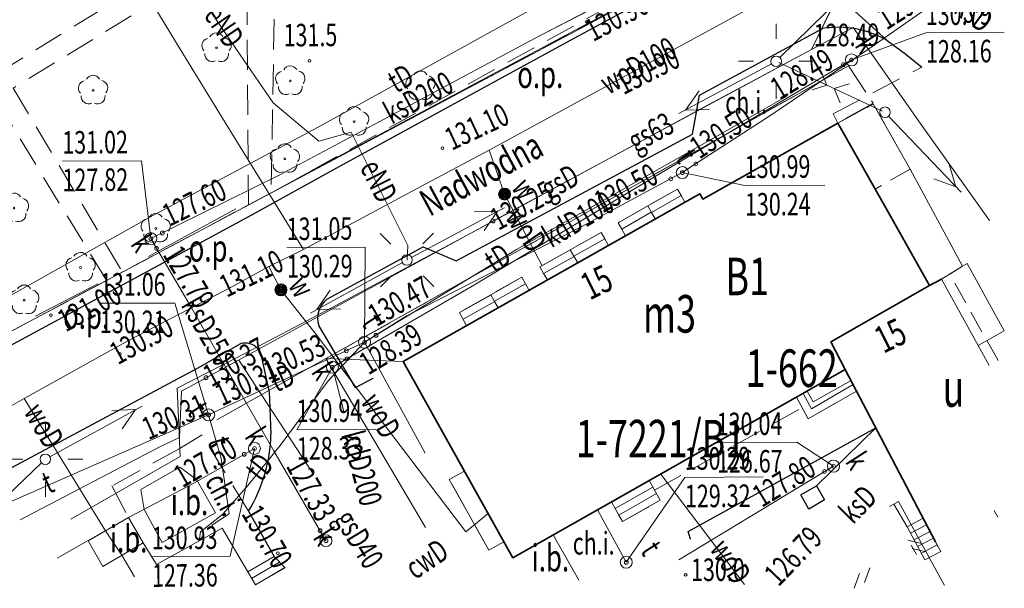
# Model space of a CAD drawing. Units: inches. Extents: x 30 to 145, y 15 to 109.
# Drawn here: x 79 to 145, y 15 to 53 of the extents above; entities that cross this region are included whole.
import ezdxf
from ezdxf.enums import TextEntityAlignment as Align

# ---------------------------------------------------------------- set-up
doc = ezdxf.new("R2010")
doc.units = ezdxf.units.IN
doc.header["$MEASUREMENT"] = 0
for name, pattern in [('1', [0]), ('2_1', [0]), ('2_14', [1, -1]), ('2_BUIB12_02', [0]), ('2_BUIB12_03', [0]), ('2_KTCR02', [3, 2, -1]), ('2_KTJZ01', [4, 3, -1]), ('2_KTKR01', [0]), ('2_OBOP05_02', [0]), ('3_1', [0]), ('3_EGBB01', [0]), ('3_EGBI17', [0]), ('3_EGBP16', [2.2, 1.5, -0.7]), ('3_EGBS10', [0]), ('3_EGBS10G', [0]), ('3_EGBT07', [0]), ('4_1', [0]), ('4_SUPE_01', [0]), ('4_SUPG_01', [0]), ('4_SUPK_01', [0]), ('4_SUPT_01', [0]), ('4_SUPW_01', [0]), ('GUK', [2.8, 2.1, -0.7])]:
    doc.linetypes.add(name, pattern=pattern)
for name, color, linetype, lineweight in [('BUIB_E_T_6', 7, 'Continuous', 13), ('BUIB_L_1', 7, 'Continuous', 18), ('BUIB_L_10', 7, '2_BUIB12_02', 18), ('Dzialki', 7, '1', 18), ('EAPADR_T_0', 7, 'Continuous', 18), ('EGBB_E_T_0', 7, 'Continuous', 5), ('EGBB_L_0', 7, '3_EGBB01', 35), ('EGBC_L_4', 7, '3_EGBP16', 18), ('EGBE_L_0', 7, '3_EGBT07', 13), ('EGBE_L_3', 7, '3_EGBS10', 18), ('EGBE_L_8', 7, '3_1', 18), ('EUZOU_T_0', 7, 'Continuous', 18), ('Kontury', 3, 'GUK', 18), ('KTCR_E_T_1', 7, 'Continuous', 15), ('KTCR_L_1', 7, '2_KTCR02', 18), ('KTJZ_L_0', 7, '2_KTJZ01', 18), ('KTKR_L_0', 7, '2_KTKR01', 25), ('KTUL_E_T_0', 7, 'Continuous', 18), ('Numery_dzialek', 7, 'Continuous', 18), ('Numery_konturow', 94, 'Continuous', 18), ('OBOP_E_T_2', 7, 'Continuous', 18), ('OBOP_L_1', 7, '2_OBOP05_02', 18), ('OBOP_T_1', 3, 'Continuous', 18), ('RTPW_T_0', 7, 'Continuous', 15), ('RTPW_T_1', 7, 'Continuous', 15), ('SUPC_E_T_0', 200, 'Continuous', 15), ('SUPE_E_T_3', 1, 'Continuous', 15), ('SUPE_L_3', 1, '4_SUPE_01', 18), ('SUPG_E_T_2', 7, 'Continuous', 15), ('SUPG_L_2', 52, '4_SUPG_01', 18), ('SUPK_E_T_0', 34, 'Continuous', 15), ('SUPK_E_T_4', 34, 'Continuous', 15), ('SUPK_L_0', 34, '4_SUPK_01', 18), ('SUPK_L_4', 34, '4_SUPK_01', 18), ('SUPT_E_T_0', 30, 'Continuous', 15), ('SUPT_L_0', 30, '4_SUPT_01', 18), ('SUPW_E_T_0', 5, 'Continuous', 15), ('SUPW_L_0', 5, '4_SUPW_01', 18), ('SUSM_T_0', 7, 'Continuous', 18), ('SUSM_T_3', 7, 'Continuous', 18), ('SUTG_T_0', 52, 'Continuous', 18), ('SUTK_T_0', 7, 'Continuous', 18), ('SUTT_T_0', 30, 'Continuous', 18), ('SUUK_E_T_3', 7, 'Continuous', 15), ('SUUK_T_4', 7, 'Continuous', 13), ('SUUT_E_T_3', 7, 'Continuous', 15), ('SUUT_T_3', 7, 'Continuous', 13), ('SUUW_E_T_5', 7, 'Continuous', 15), ('SUUW_T_7', 7, 'Continuous', 15)]:
    doc.layers.add(name, color=color, linetype=linetype, lineweight=lineweight)

# ---------------------------------------------------------------- blocks, each defined once
blk = doc.blocks.new('2_OBOP02_01')
at = {"linetype": 'Continuous'}
blk.add_circle((0, 0), 0.06, dxfattribs=at)
for centre, start, end in [((0, 0.5), 30.14012, 149.85988), ((-0.476, 0.155), 102.14447, 221.86002), ((0.476, 0.155), 318.13998, 77.85553), ((-0.294, -0.405), 174.14818, 293.85423), ((0.294, -0.405), 246.14577, 5.85182)]:
    blk.add_arc(centre, 0.5, start, end, dxfattribs=at)
blk = doc.blocks.new('2_RTPW01')
at = {"linetype": 'Continuous'}
blk.add_circle((0, 0), 0.09, dxfattribs=at)
blk = doc.blocks.new('4_SUSM04_01')
at = {"linetype": 'Continuous'}
blk.add_circle((0, 0), 0.35, dxfattribs=at)
blk = doc.blocks.new('4_SUSM01_01')
at = {"linetype": 'Continuous'}
for p, q in [((-1.0607, 1.0607), (-1.7678, 1.7678)), ((1.0607, 1.0607), (1.7678, 1.7678)), ((-1.0607, -1.0607), (-1.7678, -1.7678)), ((1.0607, -1.0607), (1.7678, -1.7678))]:
    blk.add_line(p, q, dxfattribs=at)
blk = doc.blocks.new('4_SUPS01_04')
at = {"linetype": 'Continuous'}
blk.add_circle((0, 0), 0.125, dxfattribs=at)
blk = doc.blocks.new('4_SUPS01_05')
at = {"linetype": 'Continuous'}
blk.add_circle((0, 0), 0.125, dxfattribs=at)
blk = doc.blocks.new('4_SUPS01_07')
at = {"linetype": 'Continuous'}
blk.add_circle((0, 0), 0.125, dxfattribs=at)
blk = doc.blocks.new('4_SUUS22_01')
at = {"linetype": 'Continuous'}
blk.add_circle((0, 0), 0.4, dxfattribs=at)
blk = doc.blocks.new('4_SUUS25')
at = {"linetype": 'Continuous'}
for radius in [0.4, 0.35, 0.3, 0.25, 0.2, 0.15, 0.1, 0.05, 0.0143]:
    blk.add_circle((0, 0), radius, dxfattribs=at)

msp = doc.modelspace()

# ---------------------------------------------------------------- linework, layer by layer
at = {"layer": 'BUIB_L_1', "linetype": '2_1'}
for p, q in [((137.087, 20.681), (137.701, 21.016)), ((140.755, 15.427), (137.701, 21.016)), ((139.228, 18.222), (138.309, 18.445)), ((138.548, 18.115), (138.883, 17.5)), ((139.534, 17.663), (138.614, 17.886)), ((135.434, 15.619), (135.789, 16.61)), ((134.744, 15.243), (135.099, 16.234))]:
    msp.add_line(p, q, dxfattribs=at)
at = {"layer": 'BUIB_L_10', "linetype": '2_BUIB12_02'}
for p, q in [((87.234, 21.813), (89.834, 23.321)), ((89.834, 23.321), (90.94, 22.489)), ((92.215, 20.267), (90.94, 22.489)), ((87.453, 20.484), (87.234, 21.813)), ((88.668, 18.303), (87.453, 20.484)), ((83.727, 18.399), (86.427, 19.957)), ((86.427, 19.957), (87.398, 18.264)), ((92.215, 20.267), (88.668, 18.303)), ((84.699, 16.705), (83.727, 18.399)), ((116.407, 15.784), (114.702, 18.795)), ((87.398, 18.264), (84.699, 16.705))]:
    msp.add_line(p, q, dxfattribs=at)
at = {"layer": 'BUIB_L_10', "linetype": '2_BUIB12_03'}
msp.add_line((114.702, 18.795), (112.017, 17.273), dxfattribs=at)
at = {"layer": 'Dzialki'}
for p, q in [((64.438, 24.827), (125.158, 57.137)), ((134.368, 50.047), (99.558, 30.537)), ((135.998, 47.547), (133.648, 46.227)), ((133.648, 46.227), (124.678, 41.157)), ((133.648, 46.227), (139.758, 35.407)), ((124.468, 41.517), (104.718, 30.347)), ((124.678, 41.157), (124.468, 41.517)), ((139.758, 35.407), (140.548, 35.827)), ((133.188, 31.657), (139.758, 35.407)), ((134.148, 29.817), (133.188, 31.657)), ((99.558, 30.537), (97.218, 29.227)), ((106.198, 19.287), (99.558, 30.537)), ((99.558, 30.537), (104.718, 30.347)), ((104.718, 30.347), (112.018, 17.277)), ((112.018, 17.277), (134.148, 29.817)), ((134.148, 29.817), (140.318, 18.027)), ((97.218, 29.227), (92.298, 26.467))]:
    msp.add_line(p, q, dxfattribs=at)
at = {"layer": 'EGBB_L_0', "linetype": '3_EGBB01'}
for p, q in [((124.673, 41.152), (133.649, 46.224)), ((136.757, 40.725), (133.649, 46.224)), ((104.716, 30.344), (124.471, 41.521)), ((124.471, 41.521), (124.673, 41.152)), ((139.754, 35.406), (136.757, 40.725)), ((140.551, 35.831), (139.754, 35.406)), ((133.189, 31.66), (139.754, 35.406)), ((134.152, 29.817), (133.189, 31.66)), ((112.017, 17.273), (104.716, 30.344)), ((112.017, 17.273), (134.152, 29.817)), ((134.152, 29.817), (140.152, 18.337))]:
    msp.add_line(p, q, dxfattribs=at)
at = {"layer": 'EGBC_L_4', "linetype": '3_EGBP16'}
for p, q in [((133.649, 46.224), (136.015, 47.504)), ((136.015, 47.504), (138.476, 43.151)), ((136.134, 41.828), (133.649, 46.224)), ((138.476, 43.151), (136.134, 41.828)), ((141.108, 36.17), (141.963, 36.69)), ((144.327, 30.409), (141.108, 36.17))]:
    msp.add_line(p, q, dxfattribs=at)
at = {"layer": 'EGBE_L_0', "linetype": '3_EGBT07'}
msp.add_line((94.868, 15.475), (96.841, 16.599), dxfattribs=at)
at = {"layer": 'EGBE_L_3', "linetype": '3_EGBS10'}
for p, q in [((122.971, 41.829), (120.991, 40.704)), ((120.991, 40.704), (119.021, 39.59)), ((121.243, 40.271), (120.991, 40.704)), ((121.485, 39.837), (123.465, 40.952)), ((121.243, 40.271), (121.485, 39.837)), ((119.515, 38.723), (121.485, 39.837)), ((117.888, 38.948), (115.839, 37.792)), ((118.13, 38.515), (117.888, 38.948)), ((119.273, 39.156), (119.515, 38.723)), ((116.333, 36.915), (118.372, 38.081)), ((115.839, 37.792), (113.819, 36.646)), ((116.081, 37.358), (115.839, 37.792)), ((114.313, 35.779), (116.333, 36.915)), ((116.333, 36.915), (116.081, 37.358)), ((114.061, 36.212), (114.313, 35.779)), ((112.608, 35.963), (110.539, 34.795)), ((110.539, 34.795), (108.45, 33.608)), ((110.791, 34.352), (110.539, 34.795)), ((111.033, 33.919), (113.102, 35.086)), ((111.033, 33.919), (110.791, 34.352)), ((108.935, 32.731), (111.033, 33.919)), ((131.602, 28.369), (134.152, 29.817)), ((134.152, 29.817), (134.537, 29.089)), ((134.537, 29.089), (132.007, 27.662)), ((134.537, 29.089), (134.669, 28.82)), ((130.905, 27.974), (131.343, 28.217)), ((131.343, 28.217), (131.602, 28.369)), ((131.343, 28.217), (131.89, 27.201)), ((132.007, 27.662), (131.602, 28.369)), ((131.685, 26.529), (134.902, 28.382)), ((131.89, 27.201), (134.669, 28.82)), ((134.669, 28.82), (134.902, 28.382)), ((130.905, 27.974), (131.685, 26.529)), ((118.584, 20.995), (121.092, 22.416)), ((118.584, 20.995), (118.835, 20.561)), ((119.321, 19.694), (121.831, 21.111)), ((118.835, 20.561), (119.078, 20.122)), ((144.064, 20.416), (144.301, 19.979)), ((119.078, 20.122), (119.321, 19.694)), ((138.265, 19.334), (139.341, 19.912)), ((138.265, 19.334), (139.44, 17.132)), ((94.361, 16.331), (96.125, 17.364)), ((96.841, 16.599), (96.125, 17.364)), ((139.44, 17.132), (140.506, 17.7)), ((94.864, 15.473), (96.841, 16.599))]:
    msp.add_line(p, q, dxfattribs=at)
at = {"layer": 'EGBE_L_3', "linetype": '3_1'}
for p, q in [((123.215, 41.392), (121.243, 40.27)), ((122.971, 41.829), (122.971, 41.829)), ((123.462, 40.958), (122.245, 40.265)), ((119.273, 39.156), (121.23, 40.294)), ((119.022, 39.589), (119.11, 39.64)), ((118.13, 38.515), (116.075, 37.368)), ((114.061, 36.212), (116.089, 37.344)), ((112.853, 35.527), (110.786, 34.362)), ((112.608, 35.963), (112.608, 35.963)), ((108.451, 33.606), (110.555, 34.767)), ((113.099, 35.091), (111.029, 33.925)), ((108.693, 33.168), (110.802, 34.333)), ((108.935, 32.731), (108.935, 32.731)), ((121.092, 22.416), (121.092, 22.416)), ((121.339, 21.981), (118.834, 20.562)), ((121.585, 21.546), (119.076, 20.125)), ((139.341, 19.912), (139.341, 19.912)), ((139.57, 19.467), (138.49, 18.911)), ((139.799, 19.023), (138.726, 18.47)), ((140.028, 18.578), (138.961, 18.029)), ((140.263, 18.137), (139.215, 17.554)), ((140.506, 17.7), (140.479, 17.685)), ((94.611, 15.904), (96.472, 16.993)), ((94.864, 15.473), (96.822, 16.619))]:
    msp.add_line(p, q, dxfattribs=at)
at = {"layer": 'EGBE_L_3', "linetype": '3_EGBS10G'}
for p, q in [((123.213, 41.395), (122.971, 41.829)), ((123.465, 40.952), (123.213, 41.395)), ((119.021, 39.59), (119.273, 39.156)), ((118.372, 38.081), (118.13, 38.515)), ((113.819, 36.646), (114.061, 36.212)), ((113.102, 35.086), (112.608, 35.963)), ((108.45, 33.608), (108.935, 32.731)), ((121.831, 21.111), (121.092, 22.416)), ((139.341, 19.912), (140.152, 18.337)), ((140.506, 17.7), (140.152, 18.337)), ((94.361, 16.331), (94.864, 15.473))]:
    msp.add_line(p, q, dxfattribs=at)
at = {"layer": 'EGBE_L_8', "linetype": '3_1'}
for p, q in [((133.649, 46.224), (136.015, 47.504)), ((136.015, 47.504), (138.476, 43.151)), ((107.781, 22.485), (108.787, 23.051)), ((108.787, 23.051), (111.42, 18.349)), ((110.413, 17.782), (107.781, 22.485)), ((111.42, 18.349), (110.413, 17.782))]:
    msp.add_line(p, q, dxfattribs=at)
at = {"layer": 'EGBE_L_8', "linetype": '3_EGBI17'}
for p, q in [((136.757, 40.725), (133.649, 46.224)), ((139.754, 35.406), (136.757, 40.725)), ((140.551, 35.831), (139.754, 35.406)), ((140.551, 35.831), (142.989, 31.419)), ((142.989, 31.419), (143.73, 30.079))]:
    msp.add_line(p, q, dxfattribs=at)
at = {"layer": 'EGBE_L_8', "linetype": '3_EGBS10'}
for p, q in [((138.476, 43.151), (141.963, 36.69)), ((141.963, 36.69), (142.265, 36.873)), ((142.265, 36.873), (144.741, 32.387)), ((140.551, 35.831), (141.963, 36.69)), ((142.989, 31.419), (144.741, 32.387))]:
    msp.add_line(p, q, dxfattribs=at)
at = {"layer": 'Kontury'}
for p, q in [((64.438, 24.827), (125.158, 57.137)), ((99.558, 30.537), (134.368, 50.047)), ((134.368, 50.047), (135.998, 47.547)), ((135.998, 47.547), (133.648, 46.227)), ((133.648, 46.227), (124.678, 41.157)), ((124.468, 41.517), (104.718, 30.347)), ((124.678, 41.157), (124.468, 41.517)), ((97.218, 29.227), (99.558, 30.537)), ((104.718, 30.347), (112.018, 17.277)), ((112.018, 17.277), (134.148, 29.817)), ((134.148, 29.817), (140.318, 18.027)), ((92.298, 26.467), (97.218, 29.227))]:
    msp.add_line(p, q, dxfattribs=at)
at = {"layer": 'KTCR_L_1', "linetype": '2_KTCR02'}
for p, q in [((96.226, 59.133), (95.912, 41.575)), ((94.277, 58.056), (78.744, 48.56)), ((94.411, 40.776), (94.277, 58.056)), ((95.912, 41.575), (126.212, 58.293)), ((115.61, 51.611), (126.424, 57.486)), ((77.684, 49.53), (88.991, 56.483)), ((124.445, 48.086), (132.644, 52.517)), ((100.256, 43.219), (115.61, 51.611)), ((136.933, 51.721), (138.193, 50.812)), ((138.193, 50.812), (139.243, 49.953)), ((133.341, 46.841), (139.243, 49.953)), ((78.744, 48.56), (86, 36.299)), ((123.973, 45.482), (124.445, 48.086)), ((77.639, 47.731), (84.951, 35.741)), ((133.649, 46.224), (133.341, 46.841)), ((124.673, 41.152), (133.649, 46.224)), ((108.245, 37.052), (123.973, 45.482)), ((94.638, 40.105), (100.256, 43.219)), ((122.971, 41.829), (120.991, 40.704)), ((123.213, 41.395), (122.971, 41.829)), ((123.465, 40.952), (123.213, 41.395)), ((123.465, 40.952), (124.471, 41.521)), ((124.471, 41.521), (124.673, 41.152)), ((86, 36.299), (94.411, 40.776)), ((120.991, 40.704), (119.021, 39.59)), ((65.893, 24.576), (94.638, 40.105)), ((119.021, 39.59), (119.273, 39.156)), ((117.888, 38.948), (115.839, 37.792)), ((118.13, 38.515), (117.888, 38.948)), ((118.372, 38.081), (119.515, 38.723)), ((119.273, 39.156), (119.515, 38.723)), ((118.372, 38.081), (118.13, 38.515)), ((99.666, 34.515), (106.036, 37.985)), ((106.036, 37.985), (108.245, 37.052)), ((115.839, 37.792), (113.819, 36.646)), ((113.819, 36.646), (114.061, 36.212)), ((114.061, 36.212), (114.313, 35.779)), ((84.951, 35.741), (78.751, 32.441)), ((112.608, 35.963), (110.539, 34.795)), ((113.102, 35.086), (112.608, 35.963)), ((113.102, 35.086), (114.313, 35.779)), ((110.539, 34.795), (108.45, 33.608)), ((108.45, 33.608), (108.935, 32.731)), ((101.542, 28.623), (99.097, 32.737)), ((104.716, 30.344), (108.935, 32.731)), ((108.787, 23.051), (104.716, 30.344)), ((101.542, 28.623), (102.715, 29.248)), ((131.685, 26.529), (134.902, 28.382)), ((134.902, 28.382), (136.18, 25.937)), ((121.447, 21.789), (131.286, 27.267)), ((131.286, 27.267), (131.685, 26.529)), ((123.69, 19.018), (136.18, 25.937)), ((94.403, 20.374), (91.318, 25.453)), ((89.789, 24.533), (85.308, 22.061)), ((107.781, 22.485), (108.787, 23.051)), ((110.413, 17.782), (107.781, 22.485)), ((85.308, 22.061), (86.423, 19.954)), ((121.831, 21.111), (121.447, 21.789)), ((114.702, 18.795), (118.584, 20.995)), ((118.584, 20.995), (118.835, 20.561)), ((119.321, 19.694), (121.831, 21.111)), ((118.835, 20.561), (119.078, 20.122)), ((119.078, 20.122), (119.321, 19.694)), ((123.847, 18.506), (123.69, 19.018)), ((116.407, 15.784), (114.702, 18.795)), ((87.398, 18.264), (88.291, 16.829)), ((111.42, 18.349), (110.413, 17.782))]:
    msp.add_line(p, q, dxfattribs=at)
at = {"layer": 'KTCR_L_1', "linetype": '2_14'}
for p, q in [((94.411, 40.776), (95.912, 41.575)), ((84.951, 35.741), (86, 36.299)), ((89.789, 24.533), (91.318, 25.453)), ((96.125, 17.364), (94.403, 20.374)), ((86.423, 19.954), (87.398, 18.264)), ((88.291, 16.829), (92.652, 19.25)), ((92.652, 19.25), (94.361, 16.331)), ((94.361, 16.331), (96.125, 17.364))]:
    msp.add_line(p, q, dxfattribs=at)
at = {"layer": 'KTCR_L_1', "linetype": '2_KTCR02'}
for centre, radius, start, end in [((133.685, 46.176), 6.426, 59.63938, 99.31848), ((100.587, 33.24), 1.573, 125.84602, 198.66782)]:
    msp.add_arc(centre, radius, start, end, dxfattribs=at)
at = {"layer": 'KTJZ_L_0', "linetype": '2_14'}
for p, q in [((127.19, 60.639), (136.933, 51.721)), ((136.18, 25.937), (132.227, 22.071)), ((138.265, 19.334), (137.394, 20.848)), ((139.341, 19.912), (138.265, 19.334))]:
    msp.add_line(p, q, dxfattribs=at)
at = {"layer": 'KTJZ_L_0', "linetype": '2_KTJZ01'}
for p, q in [((115.61, 51.611), (126.424, 57.486)), ((124.445, 48.086), (132.644, 52.517)), ((100.256, 43.219), (115.61, 51.611)), ((136.933, 51.721), (138.193, 50.812)), ((138.193, 50.812), (139.243, 49.953)), ((123.973, 45.482), (124.445, 48.086)), ((108.245, 37.052), (123.973, 45.482)), ((94.638, 40.105), (100.256, 43.219)), ((65.893, 24.576), (94.638, 40.105)), ((99.666, 34.515), (106.036, 37.985)), ((106.036, 37.985), (108.245, 37.052)), ((101.542, 28.623), (99.097, 32.737)), ((91.008, 29.909), (93.895, 31.538)), ((95.009, 31.209), (95.266, 30.621)), ((95.266, 30.621), (95.787, 28.316)), ((66.347, 16.729), (91.008, 29.909)), ((101.542, 28.623), (102.715, 29.248)), ((95.787, 28.316), (95.808, 27.827)), ((95.808, 27.827), (95.905, 25.507)), ((123.69, 19.018), (136.18, 25.937)), ((136.18, 25.937), (139.341, 19.912)), ((132.227, 22.071), (131.182, 21.468)), ((132.227, 22.071), (132.774, 21.124)), ((131.729, 20.52), (131.182, 21.468)), ((132.774, 21.124), (131.729, 20.52)), ((94.403, 20.374), (96.125, 17.364)), ((123.847, 18.506), (123.69, 19.018))]:
    msp.add_line(p, q, dxfattribs=at)
for centre, radius, start, end in [((133.685, 46.176), 6.426, 59.63938, 99.31848), ((100.587, 33.24), 1.573, 125.84602, 198.66782), ((94.191, 30.489), 1.09, 41.31541, 105.75751), ((85.63, 25.727), 10.277, 328.61328, 358.77826)]:
    msp.add_arc(centre, radius, start, end, dxfattribs=at)
at = {"layer": 'KTKR_L_0', "linetype": '2_KTKR01'}
for p, q in [((115.61, 51.611), (126.424, 57.486)), ((124.445, 48.086), (132.644, 52.517)), ((100.256, 43.219), (115.61, 51.611)), ((136.933, 51.721), (138.193, 50.812)), ((138.193, 50.812), (139.243, 49.953)), ((123.973, 45.482), (124.445, 48.086)), ((108.245, 37.052), (123.973, 45.482)), ((94.638, 40.105), (100.256, 43.219)), ((65.893, 24.576), (94.638, 40.105)), ((99.666, 34.515), (106.036, 37.985)), ((106.036, 37.985), (108.245, 37.052)), ((101.542, 28.623), (99.097, 32.737)), ((91.008, 29.909), (93.895, 31.538)), ((95.009, 31.209), (95.266, 30.621)), ((95.266, 30.621), (95.787, 28.316)), ((66.347, 16.729), (91.008, 29.909)), ((101.542, 28.623), (102.715, 29.248)), ((95.787, 28.316), (95.808, 27.827)), ((95.808, 27.827), (95.905, 25.507)), ((123.69, 19.018), (136.18, 25.937)), ((131.182, 21.468), (132.227, 22.071)), ((132.227, 22.071), (132.774, 21.124)), ((131.729, 20.52), (131.182, 21.468)), ((132.774, 21.124), (131.729, 20.52)), ((94.403, 20.374), (96.125, 17.364)), ((123.847, 18.506), (123.69, 19.018))]:
    msp.add_line(p, q, dxfattribs=at)
for centre, radius, start, end in [((133.685, 46.176), 6.426, 59.63883, 99.31902), ((100.587, 33.24), 1.573, 125.84465, 198.66919), ((94.191, 30.489), 1.09, 41.31326, 105.75966), ((85.631, 25.726), 10.276, 328.61285, 358.77869)]:
    msp.add_arc(centre, radius, start, end, dxfattribs=at)
at = {"layer": 'OBOP_L_1', "linetype": '2_OBOP05_02'}
for p, q in [((97.702, 42.556), (124.754, 57.014)), ((87.747, 37.338), (93.555, 40.508)), ((80.214, 33.365), (84.369, 35.524))]:
    msp.add_line(p, q, dxfattribs=at)
at = {"layer": 'SUPE_L_3', "linetype": '4_SUPE_01'}
for p, q in [((93.857, 50.76), (89.139, 57.699)), ((129.797, 50.582), (134.791, 55.488)), ((96.04, 47.569), (93.857, 50.76)), ((123.076, 46.853), (129.24, 50.171)), ((129.72, 50.256), (133.173, 48.642)), ((132.532, 49.714), (132.926, 48.757)), ((131.939, 48.446), (132.926, 48.757)), ((133.173, 48.642), (136.625, 47.028)), ((133.419, 48.527), (134.406, 48.838)), ((133.419, 48.527), (133.813, 47.57)), ((123.516, 47.09), (124.417, 48.37)), ((99.09, 45.011), (96.04, 47.569)), ((123.516, 47.09), (125.081, 47.137)), ((137.039, 46.693), (141.86, 41.618)), ((101.247, 45.618), (99.09, 45.011)), ((105.028, 38.081), (101.247, 45.618)), ((141.059, 43.478), (141.515, 41.98)), ((140.044, 42.513), (141.515, 41.98)), ((105.273, 37.271), (111.437, 40.588)), ((109.432, 40.304), (110.997, 40.351)), ((110.096, 39.072), (110.997, 40.351)), ((104.965, 37.105), (105.028, 38.081)), ((98.527, 33.559), (104.659, 36.936)), ((98.965, 33.8), (99.854, 35.088)), ((98.965, 33.8), (100.529, 33.862)), ((81.184, 24.006), (87.316, 27.383)), ((85.314, 27.08), (86.878, 27.142)), ((85.989, 25.853), (86.878, 27.142)), ((75.559, 18.765), (80.624, 23.595))]:
    msp.add_line(p, q, dxfattribs=at)
at = {"layer": 'SUPG_L_2', "linetype": '4_SUPG_01'}
for p, q in [((131.898, 51.117), (137.038, 61.727)), ((133.539, 54.472), (131.898, 51.117)), ((131.898, 51.117), (134.669, 52.593)), ((134.669, 52.593), (139.133, 46.217)), ((110.688, 39.697), (131.898, 51.117)), ((131.898, 51.117), (124.765, 47.311)), ((124.765, 47.311), (111.786, 40.268)), ((139.133, 46.217), (143.747, 39.743)), ((111.786, 40.268), (99.937, 33.926)), ((91.578, 29.267), (110.688, 39.697)), ((99.937, 33.926), (93.648, 30.613)), ((93.648, 30.613), (89.668, 28.569)), ((98.755, 22.807), (93.763, 30.437)), ((89.948, 28.377), (91.578, 29.267)), ((89.668, 28.569), (89.848, 24.026)), ((89.818, 25.287), (89.948, 28.377)), ((88.458, 24.637), (89.818, 25.287)), ((79.198, 19.797), (88.458, 24.637)), ((89.848, 24.026), (82.576, 19.854))]:
    msp.add_line(p, q, dxfattribs=at)
at = {"layer": 'SUPG_L_2', "linetype": '4_1'}
for p, q in [((137.038, 61.727), (131.898, 51.117)), ((131.898, 51.117), (133.539, 54.472)), ((134.669, 52.593), (131.898, 51.117)), ((139.133, 46.217), (134.669, 52.593)), ((131.898, 51.117), (110.688, 39.697)), ((124.765, 47.311), (131.898, 51.117)), ((111.786, 40.268), (124.765, 47.311)), ((143.747, 39.743), (139.133, 46.217)), ((99.937, 33.926), (111.786, 40.268)), ((110.688, 39.697), (91.578, 29.267)), ((93.648, 30.613), (99.937, 33.926)), ((93.648, 30.613), (89.668, 28.569)), ((93.763, 30.437), (98.755, 22.807)), ((91.578, 29.267), (89.948, 28.377)), ((89.668, 28.569), (89.848, 24.026)), ((89.948, 28.377), (89.818, 25.287)), ((89.818, 25.287), (88.458, 24.637)), ((88.458, 24.637), (79.198, 19.797)), ((89.848, 24.026), (82.576, 19.854))]:
    msp.add_line(p, q, dxfattribs=at)
at = {"layer": 'SUPK_L_0', "linetype": '4_SUPK_01'}
for p, q in [((134.565, 50.433), (121.661, 42.773)), ((121.661, 42.773), (109.293, 35.357)), ((109.293, 35.357), (99.994, 29.966)), ((99.994, 29.966), (100.783, 26.922)), ((90.813, 22.264), (94.805, 24.557)), ((133.365, 23.379), (123.072, 17.139)), ((86.423, 19.954), (90.813, 22.264)), ((81.66, 17.248), (86.423, 19.954))]:
    msp.add_line(p, q, dxfattribs=at)
at = {"layer": 'SUPK_L_0', "linetype": '4_1'}
for p, q in [((134.565, 50.433), (121.661, 42.773)), ((121.661, 42.773), (109.293, 35.357)), ((109.293, 35.357), (99.994, 29.966)), ((99.994, 29.966), (100.783, 26.922)), ((94.805, 24.557), (90.813, 22.264)), ((133.365, 23.379), (123.072, 17.139)), ((90.813, 22.264), (86.423, 19.954)), ((86.423, 19.954), (81.66, 17.248))]:
    msp.add_line(p, q, dxfattribs=at)
at = {"layer": 'SUPK_L_4', "linetype": '4_SUPK_01'}
for p, q in [((113.445, 51.848), (120.724, 55.649)), ((103.112, 46.298), (113.445, 51.848)), ((96.45, 42.762), (103.112, 46.298)), ((87.902, 38.529), (96.45, 42.762)), ((90.377, 34.339), (87.902, 38.529)), ((96.088, 24.398), (90.377, 34.339)), ((99.565, 18.412), (96.088, 24.398))]:
    msp.add_line(p, q, dxfattribs=at)
at = {"layer": 'SUPK_L_4', "linetype": '4_1'}
for p, q in [((120.724, 55.649), (113.445, 51.848)), ((113.445, 51.848), (103.112, 46.298)), ((103.112, 46.298), (96.45, 42.762)), ((96.45, 42.762), (87.902, 38.529)), ((87.902, 38.529), (90.377, 34.339)), ((90.377, 34.339), (96.088, 24.398)), ((96.088, 24.398), (99.565, 18.412))]:
    msp.add_line(p, q, dxfattribs=at)
at = {"layer": 'SUPT_L_0', "linetype": '4_SUPT_01'}
for p, q in [((135.724, 51.168), (143.044, 56.294)), ((113.281, 53.82), (99, 45.927)), ((129.203, 46.746), (135.724, 51.168)), ((126, 45.585), (130.256, 48.022)), ((123.299, 42.924), (129.203, 46.746)), ((99, 45.927), (87.83, 39.966)), ((112.25, 37.798), (126, 45.585)), ((116.642, 39.357), (123.299, 42.924)), ((87.83, 39.966), (78.246, 34.572)), ((104.9, 33.371), (116.642, 39.357)), ((102.136, 31.624), (112.25, 37.798)), ((102.136, 31.624), (104.9, 33.371)), ((91.755, 26.785), (102.136, 31.624)), ((99.713, 29.067), (102.136, 31.624)), ((102.136, 31.624), (106.18, 24.239)), ((96.52, 24.748), (99.713, 29.067)), ((91.755, 26.785), (69.85, 17.205)), ((91.755, 26.785), (92.598, 23.897)), ((94.372, 22.083), (96.52, 24.748)), ((92.598, 23.897), (93.118, 20.197)), ((92.702, 20.174), (94.372, 22.083)), ((119.567, 16.976), (117.658, 20.47)), ((91.206, 19), (92.702, 20.174)), ((93.118, 20.197), (91.972, 19.445)), ((91.972, 19.445), (92.215, 19.008)), ((91.121, 18.402), (91.206, 19))]:
    msp.add_line(p, q, dxfattribs=at)
at = {"layer": 'SUPW_L_0', "linetype": '4_SUPW_01'}
for p, q in [((89.862, 51.144), (85.699, 58.037)), ((123.563, 51.577), (131.883, 56.128)), ((116.824, 47.911), (123.563, 51.577)), ((93.457, 45.284), (89.862, 51.144)), ((110.436, 44.415), (116.824, 47.911)), ((98.067, 37.799), (93.457, 45.284)), ((106.217, 42.175), (110.436, 44.415)), ((110.436, 44.415), (111.46, 41.496)), ((98.067, 37.799), (106.217, 42.175)), ((111.46, 41.496), (113.954, 36.723)), ((95.761, 36.677), (98.067, 37.799)), ((93.288, 35.317), (95.761, 36.677)), ((95.761, 36.677), (96.571, 35.118)), ((86.407, 31.749), (93.288, 35.317)), ((96.571, 35.118), (98.922, 32.141)), ((98.922, 32.141), (103.728, 25.779)), ((79.461, 27.891), (86.407, 31.749)), ((74.734, 25.222), (79.461, 27.891)), ((79.461, 27.891), (84.895, 19.073)), ((103.728, 25.779), (108.877, 18.995)), ((127.444, 15.49), (121.866, 22.855)), ((108.877, 18.995), (110.369, 20.224)), ((84.895, 19.073), (85.976, 17.443)), ((85.976, 17.443), (86.816, 16.013))]:
    msp.add_line(p, q, dxfattribs=at)
at = {"layer": 'SUPW_L_0', "linetype": '4_1'}
for p, q in [((89.862, 51.144), (85.699, 58.037)), ((131.883, 56.128), (123.563, 51.577)), ((123.563, 51.577), (116.824, 47.911)), ((93.457, 45.284), (89.862, 51.144)), ((116.824, 47.911), (110.436, 44.415)), ((98.067, 37.799), (93.457, 45.284)), ((110.436, 44.415), (106.217, 42.175)), ((110.436, 44.415), (111.46, 41.496)), ((106.217, 42.175), (98.067, 37.799)), ((111.46, 41.496), (113.954, 36.723)), ((98.067, 37.799), (95.761, 36.677)), ((95.761, 36.677), (93.288, 35.317)), ((96.571, 35.118), (95.761, 36.677)), ((93.288, 35.317), (86.407, 31.749)), ((98.922, 32.141), (96.571, 35.118)), ((103.728, 25.779), (98.922, 32.141)), ((86.407, 31.749), (79.461, 27.891)), ((79.461, 27.891), (74.734, 25.222)), ((84.895, 19.073), (79.461, 27.891)), ((108.877, 18.995), (103.728, 25.779)), ((127.444, 15.49), (121.866, 22.855)), ((110.369, 20.224), (108.877, 18.995)), ((85.976, 17.443), (84.895, 19.073)), ((86.816, 16.013), (85.976, 17.443))]:
    msp.add_line(p, q, dxfattribs=at)
at = {"layer": 'SUTK_T_0', "linetype": 'Continuous'}
for p, q in [((134.565, 50.433), (139.519, 52.244)), ((139.519, 52.244), (144.73, 52.28)), ((82.014, 43.685), (87.279, 43.721)), ((87.902, 38.529), (87.279, 43.721)), ((99.994, 29.966), (97.617, 25.805)), ((97.617, 25.805), (102.882, 25.842)), ((125.596, 24.933), (130.916, 24.97)), ((133.365, 23.379), (130.916, 24.97)), ((94.805, 24.557), (93.188, 17.374)), ((87.977, 17.338), (93.188, 17.374))]:
    msp.add_line(p, q, dxfattribs=at)
at = {"layer": 'SUTT_T_0', "linetype": 'Continuous'}
for p, q in [((123.299, 42.924), (127.462, 42.059)), ((127.462, 42.059), (132.782, 42.096)), ((96.96, 37.927), (102.171, 37.963)), ((102.136, 31.624), (102.171, 37.963)), ((84.514, 34.237), (89.508, 34.237)), ((91.755, 26.785), (89.508, 34.237)), ((119.567, 16.976), (123.464, 22.631)), ((123.464, 22.631), (128.675, 22.667))]:
    msp.add_line(p, q, dxfattribs=at)

# ---------------------------------------------------------------- block references
at = {"layer": 'OBOP_T_1', "rotation": 0.3947340021139714}
for p in [(92.281, 51.226), (97.192, 49.029), (84.059, 48.404), (105.86, 48.691), (101.443, 46.32), (96.829, 43.848), (78.793, 40.563), (88.229, 39.206), (83.223, 36.611), (79.47, 34.438)]:
    msp.add_blockref('2_OBOP02_01', p, dxfattribs=at)
at = {"layer": 'RTPW_T_0', "rotation": 0.3947340021139714}
for p in [(98.468, 50.373), (123.521, 16.141)]:
    msp.add_blockref('2_RTPW01', p, dxfattribs=at)
at = {"layer": 'RTPW_T_1', "rotation": 0.3947340021139714}
for p in [(116.941, 52.971), (119.021, 48.672), (107.324, 44.552), (95.277, 35.766), (81.249, 33.442), (85.842, 30.86), (96.362, 17.587)]:
    msp.add_blockref('2_RTPW01', p, dxfattribs=at)
at = {"layer": 'SUSM_T_0'}
for p, rotation in [((129.548, 50.337), 314.9999987171181), ((104.965, 37.105), 0.3947340021139714), ((80.878, 23.837), 314.9999987171181)]:
    msp.add_blockref('4_SUSM01_01', p, dxfattribs=dict(at, rotation=rotation))
at = {"layer": 'SUSM_T_3'}
for p, rotation in [((129.548, 50.337), 359.9900000160382), ((136.798, 46.947), 359.9900000160382), ((104.965, 37.105), 0.384734053549248), ((80.878, 23.837), 359.9900000160382)]:
    msp.add_blockref('4_SUSM04_01', p, dxfattribs=dict(at, rotation=rotation))
at = {"layer": 'SUTG_T_0'}
for p in [(110.688, 39.697), (91.578, 29.267)]:
    msp.add_blockref('4_SUPS01_04', p, dxfattribs=at)
at = {"layer": 'SUTK_T_0'}
for p in [(134.565, 50.433), (87.902, 38.529), (99.994, 29.966), (94.805, 24.557), (133.365, 23.379), (99.565, 18.412)]:
    msp.add_blockref('4_SUPS01_05', p, dxfattribs=at)
at = {"layer": 'SUTK_T_0', "rotation": 0.3947340021139714}
for p in [(134.034, 50.117), (88.667, 38.908), (88.284, 37.882), (100.968, 30.53), (94.126, 24.168), (132.773, 23.02), (99.176, 19.082)]:
    msp.add_blockref('4_SUPS01_05', p, dxfattribs=at)
at = {"layer": 'SUTT_T_0', "rotation": 0.3947340021139714}
for p in [(124.204, 43.51), (122.533, 42.514), (102.897, 32.088), (100.925, 31.059)]:
    msp.add_blockref('4_SUPS01_07', p, dxfattribs=at)
at = {"layer": 'SUTT_T_0'}
for p in [(123.299, 42.924), (102.136, 31.624), (91.755, 26.785), (91.755, 26.785), (91.755, 26.785), (119.567, 16.976)]:
    msp.add_blockref('4_SUPS01_07', p, dxfattribs=at)
at = {"layer": 'SUUK_T_4', "rotation": 0.3947340021139714}
for p in [(134.565, 50.433), (87.902, 38.529), (99.994, 29.966), (94.805, 24.557), (133.365, 23.379), (99.565, 18.412)]:
    msp.add_blockref('4_SUUS22_01', p, dxfattribs=at)
at = {"layer": 'SUUT_T_3'}
for p, rotation in [((123.299, 42.924), 27.49022563285536), ((102.136, 31.624), 29.5387823121732), ((91.755, 26.785), 26.56505454185953), ((119.567, 16.976), 31.01330380297054)]:
    msp.add_blockref('4_SUUS22_01', p, dxfattribs=dict(at, rotation=rotation))
at = {"layer": 'SUUW_T_7'}
for p, rotation in [((111.46, 41.496), 26.28171756626881), ((96.571, 35.118), 31.87153073346395)]:
    msp.add_blockref('4_SUUS25', p, dxfattribs=dict(at, rotation=rotation))

# ---------------------------------------------------------------- texts
at = {"layer": 'BUIB_E_T_6', "width": 0.7}
for p in [(89.232, 21.016), (85.183, 18.534), (113.268, 17.271)]:
    msp.add_text('i.b.', height=1.8, dxfattribs=at).set_placement(p, align=Align.MIDDLE_LEFT)
at = {"layer": 'EAPADR_T_0', "oblique": 15, "width": 0.7}
for p in [(117.185, 36.44), (136.751, 32.885)]:
    msp.add_text('15', height=1.8, rotation=386.36469, dxfattribs=at).set_placement(p, align=Align.TOP_CENTER)
at = {"layer": 'EGBB_E_T_0', "width": 0.7}
for s, p in [('m3', (120.672, 32.271)), ('u', (140.629, 27.33))]:
    msp.add_text(s, height=2.5, dxfattribs=at).set_placement(p)
at = {"layer": 'EUZOU_T_0', "oblique": 15, "width": 0.7}
msp.add_text('B1', height=2.5, rotation=360.39473, dxfattribs=at).set_placement((126.16, 37.252), align=Align.TOP_LEFT)
at = {"layer": 'KTCR_E_T_1', "width": 0.7}
for p in [(127.552, 47.409), (117.393, 18.048)]:
    msp.add_text('ch.i.', height=1.5, dxfattribs=at).set_placement(p, align=Align.MIDDLE)
msp.add_text('ch.i.', height=1.5, rotation=298.04015, dxfattribs=at).set_placement((92.609, 21.413), align=Align.MIDDLE)
at = {"layer": 'KTUL_E_T_0', "width": 0.7}
msp.add_text('Nadwodna', height=1.8, rotation=28.3338, dxfattribs=at).set_placement((110.017, 42.638), align=Align.MIDDLE)
at = {"layer": 'Numery_dzialek', "oblique": 15, "width": 0.7}
msp.add_text('1-662', height=2.5, dxfattribs=at).set_placement((127.516, 31.153), align=Align.TOP_LEFT)
at = {"layer": 'Numery_konturow', "oblique": 15, "width": 0.7}
msp.add_text('1-7221/B1', height=2.5, dxfattribs=at).set_placement((116.197, 26.462), align=Align.TOP_LEFT)
at = {"layer": 'OBOP_E_T_2', "width": 0.7}
for p in [(112.306, 50.361), (90.425, 38.799), (82.06, 34.324)]:
    msp.add_text('o.p.', height=1.8, dxfattribs=at).set_placement(p, align=Align.TOP_LEFT)
at = {"layer": 'RTPW_T_0', "width": 0.7}
for s, p in [('131.5', (96.749, 51.324)), ('130.0', (123.883, 15.72))]:
    msp.add_text(s, height=1.5, rotation=360.39473, dxfattribs=at).set_placement(p)
at = {"layer": 'RTPW_T_1', "width": 0.7}
for s, rotation, p in [('130.90', 387.82034, (117.356, 51.616)), ('130.90', 386.7818, (119.382, 48.078)), ('131.10', 385.09711, (107.947, 44.379)), ('131.10', 385.77243, (92.951, 34.585)), ('131.00', 388.23278, (82.237, 32.282)), ('130.90', 388.65273, (85.713, 30.1)), ('130.70', 300.28402, (93.903, 20.205))]:
    msp.add_text(s, height=1.5, rotation=rotation, dxfattribs=at).set_placement(p)
at = {"layer": 'SUPC_E_T_0', "width": 0.7}
msp.add_text('cwD', height=1.5, rotation=33.81128, dxfattribs=at).set_placement((106.382, 17.042), align=Align.MIDDLE)
at = {"layer": 'SUPE_E_T_3', "width": 0.7}
for rotation, p in [(304.21725, (92.635, 52.557)), (296.64252, (102.924, 42.275))]:
    msp.add_text('eND', height=1.5, rotation=rotation, dxfattribs=at).set_placement(p, align=Align.MIDDLE)
at = {"layer": 'SUPG_E_T_2', "width": 0.7}
for s, rotation, p in [('gs63', 28.48546, (121.282, 45.446)), ('gsD', 28.39303, (115.232, 42.138)), ('gsD40', 301.35321, (101.613, 18.425))]:
    msp.add_text(s, height=1.5, rotation=rotation, dxfattribs=at).set_placement(p, align=Align.MIDDLE)
at = {"layer": 'SUPK_E_T_0', "width": 0.7}
for s, rotation, p in [('kdD100', 30.95066, (116.456, 39.652)), ('kdD200', 284.91534, (101.777, 23.192))]:
    msp.add_text(s, height=1.5, rotation=rotation, dxfattribs=at).set_placement(p, align=Align.MIDDLE)
at = {"layer": 'SUPK_E_T_4', "width": 0.7}
for s, rotation, p in [('ksD', 323.70531, (142.605, 53.344)), ('ksD200', 28.24228, (105.806, 47.745)), ('ksD250', 299.87724, (91.56, 32.28)), ('ksD', 45.59213, (135.132, 20.707))]:
    msp.add_text(s, height=1.5, rotation=rotation, dxfattribs=at).set_placement(p, align=Align.MIDDLE)
at = {"layer": 'SUPT_E_T_0', "width": 0.7}
for s, rotation, p in [('tD', 28.93065, (104.631, 49.039)), ('tD', 31.40424, (111.1, 37.096)), ('tD', 24.99031, (96.719, 29.099)), ('t', 286.27667, (92.284, 24.972)), ('tD', 51.1265, (95.282, 23.212)), ('t', 23.62195, (81.116, 22.132))]:
    msp.add_text(s, height=1.5, rotation=rotation, dxfattribs=at).set_placement(p, align=Align.MIDDLE)
at = {"layer": 'SUPW_E_T_0', "width": 0.7}
for s, rotation, p in [('woD100', 29.2435, (120.449, 49.883)), ('woD', 304.41725, (112.746, 39.035)), ('woD', 299.60454, (103.064, 26.658)), ('woD', 300.21332, (80.636, 25.983)), ('woD', 303.43812, (126.36, 16.921))]:
    msp.add_text(s, height=1.5, rotation=rotation, dxfattribs=at).set_placement(p, align=Align.MIDDLE)
at = {"layer": 'SUTG_T_0', "width": 0.7}
for s, rotation, p in [('130.25', 28.48546, (110.688, 39.697)), ('130.37', 28.62515, (91.578, 29.267))]:
    msp.add_text(s, height=1.5, rotation=rotation, dxfattribs=at).set_placement(p, align=Align.MIDDLE_LEFT)
at = {"layer": 'SUTK_T_0', "width": 0.7}
for s, rotation, p in [('130.79', 0.39475, (139.505, 54.244)), ('128.49', 0.38999, (132.044, 52.829)), ('128.16', 0.39475, (139.523, 51.744)), ('131.02', 0.39475, (82, 45.685)), ('127.82', 0.39475, (82.017, 43.185)), ('128.39', 391.04535, (101.614, 30.698)), ('130.94', 0.39475, (97.603, 27.805)), ('130.04', 0.39475, (125.582, 26.933)), ('128.33', 0.39475, (97.62, 25.305)), ('126.67', 0.39475, (125.599, 24.433)), ('130.93', 0.39475, (87.963, 19.338)), ('127.36', 0.39475, (87.98, 16.838))]:
    msp.add_text(s, height=1.5, rotation=rotation, dxfattribs=at).set_placement(p, align=Align.TOP_LEFT)
for s, rotation, p in [('128.49', 390.94227, (133.521, 49.977)), ('127.50', 390.0538, (93.797, 24.097)), ('127.33', 298.93517, (98.991, 19.559)), ('127.80', 391.35845, (132.326, 22.864))]:
    msp.add_text(s, height=1.5, rotation=rotation, dxfattribs=at).set_placement(p, align=Align.RIGHT)
for s, rotation, p in [('127.60', 386.16402, (89.168, 39.32)), ('127.79', 301.08035, (88.66, 37.458)), ('126.79', 406.30416, (129.71, 15.302))]:
    msp.add_text(s, height=1.5, rotation=rotation, dxfattribs=at).set_placement(p)
at = {"layer": 'SUTT_T_0', "width": 0.7}
for s, rotation, p in [('129.74', 392.30965, (140.594, 54.723)), ('130.50', 388.54538, (121.827, 42.293)), ('130.53', 384.06521, (99.687, 30.861))]:
    msp.add_text(s, height=1.5, rotation=rotation, dxfattribs=at).set_placement(p, align=Align.RIGHT)
for s, rotation, p in [('130.50', 392.82492, (124.432, 43.787)), ('130.47', 389.8449, (102.937, 32.633)), ('130.31', 25.04261, (92.641, 27.345)), ('130.31', 23.74949, (87.75, 25.104))]:
    msp.add_text(s, height=1.5, rotation=rotation, dxfattribs=at).set_placement(p)
for s, p in [('130.99', (127.448, 44.059)), ('130.24', (127.465, 41.559)), ('131.05', (96.946, 39.927)), ('130.29', (96.963, 37.427)), ('130.29', (123.45, 24.631)), ('129.32', (123.467, 22.131))]:
    msp.add_text(s, height=1.5, rotation=0.39475, dxfattribs=at).set_placement(p, align=Align.TOP_LEFT)
for s, p in [('131.06', (84.514, 36.237)), ('130.21', (84.514, 33.737))]:
    msp.add_text(s, height=1.5, dxfattribs=at).set_placement(p, align=Align.TOP_LEFT)
at = {"layer": 'SUUK_E_T_3', "width": 0.7}
for p in [(134.738, 51.392), (134.106, 23.675)]:
    msp.add_text('k', height=1.5, rotation=302.70422, dxfattribs=at).set_placement(p)
for p in [(87.187, 38.133), (99.222, 29.611)]:
    msp.add_text('k', height=1.5, rotation=302.70422, dxfattribs=at).set_placement(p, align=Align.MIDDLE)
for p in [(94.314, 25.007), (98.869, 18.286)]:
    msp.add_text('k', height=1.5, rotation=302.70422, dxfattribs=at).set_placement(p, align=Align.CENTER)
at = {"layer": 'SUUT_E_T_3', "width": 0.7}
for p in [(122.957, 43.647), (102.033, 32.68)]:
    msp.add_text('t', height=1.5, rotation=302.70422, dxfattribs=at).set_placement(p, align=Align.CENTER)
for p in [(90.27, 27.009), (120.468, 17.733)]:
    msp.add_text('t', height=1.5, rotation=302.70422, dxfattribs=at).set_placement(p)
at = {"layer": 'SUUW_E_T_5', "width": 0.7}
for p in [(111.865, 41.924), (96.995, 35.41)]:
    msp.add_text('w', height=1.5, rotation=302.70422, dxfattribs=at).set_placement(p)

doc.saveas('drawing.dxf')
